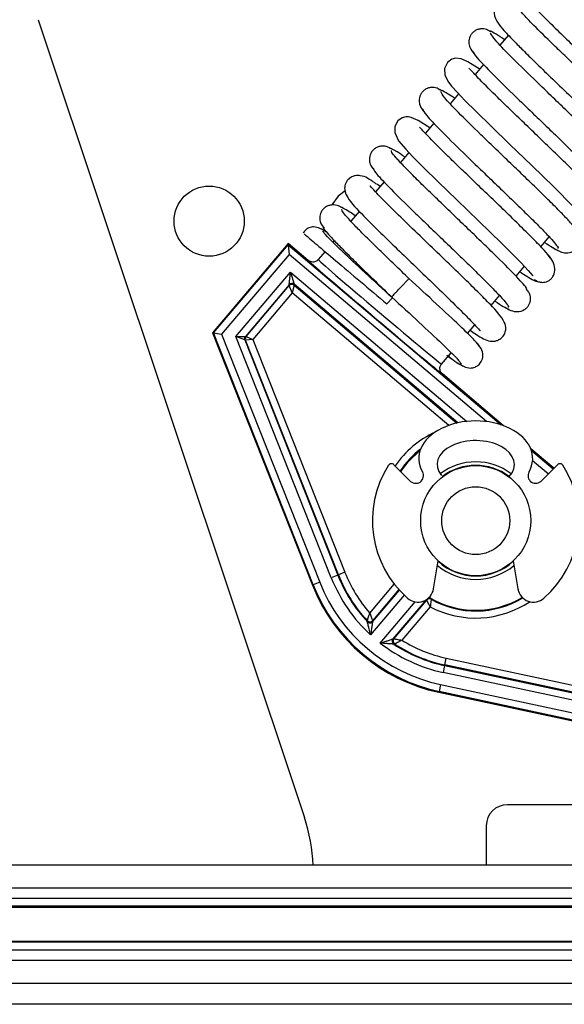
# Model space of a CAD drawing. Units: inches. Extents: x 16 to 142, y 15 to 142.
# Drawn here: x 91 to 93, y 121 to 124 of the extents above; entities that cross this region are included whole.
import ezdxf

# ---------------------------------------------------------------- set-up
doc = ezdxf.new("R2010")
doc.units = ezdxf.units.IN
doc.header["$MEASUREMENT"] = 0

msp = doc.modelspace()

# ---------------------------------------------------------------- linework, layer by layer
at = {"color": 7, "linetype": 'Continuous', "lineweight": 25}
for p, q in [((91.4758, 123.5216), (92.2339, 121.2495)), ((92.8147, 123.4775), (92.7907, 123.4492)), ((92.7439, 123.394), (92.7197, 123.3653)), ((92.673, 123.3102), (92.6493, 123.2822)), ((92.6024, 123.2269), (92.5782, 123.1982)), ((92.5315, 123.1432), (92.5075, 123.1149)), ((92.4609, 123.0598), (92.4365, 123.031)), ((92.3905, 122.9767), (92.3659, 122.9477)), ((92.2914, 122.9119), (92.2915, 122.9119)), ((92.9069, 122.8747), (92.9309, 122.903)), ((92.1879, 122.8844), (91.9723, 122.63)), ((91.9754, 122.6295), (92.1882, 122.8807)), ((92.2451, 122.8359), (92.1879, 122.8844)), ((92.1879, 122.8844), (92.1882, 122.8807)), ((92.1882, 122.8807), (92.1905, 122.8525)), ((92.3191, 122.8924), (92.3153, 122.8879)), ((92.1905, 122.8525), (91.9984, 122.6257)), ((92.2927, 122.8612), (92.2733, 122.8383)), ((92.8363, 122.7912), (92.8602, 122.8195)), ((92.039, 122.619), (92.1946, 122.8027)), ((92.1905, 122.7669), (92.1946, 122.8027)), ((92.1946, 122.8027), (92.2046, 122.768)), ((92.8781, 122.8), (92.8779, 122.7998)), ((92.1905, 122.7669), (92.0659, 122.6198)), ((92.068, 122.6194), (92.1907, 122.7643)), ((92.1907, 122.7643), (92.1905, 122.7669)), ((92.1995, 122.7437), (92.1907, 122.7643)), ((92.2048, 122.7655), (92.1995, 122.7437)), ((92.6705, 122.3735), (92.2046, 122.768)), ((92.2046, 122.768), (92.2048, 122.7655)), ((92.2048, 122.7655), (92.6682, 122.373)), ((92.1995, 122.7437), (92.0872, 122.6111)), ((92.7652, 122.7073), (92.7894, 122.7359)), ((92.4686, 122.7122), (92.4843, 122.7292)), ((92.6982, 122.6282), (92.7188, 122.6525)), ((91.9723, 122.63), (92.2566, 121.9111)), ((91.9723, 122.63), (91.9754, 122.6295)), ((91.9754, 122.6295), (91.9984, 122.6257)), ((92.2591, 121.9121), (91.9754, 122.6295)), ((91.9984, 122.6257), (92.2777, 121.9194)), ((92.039, 122.619), (92.0659, 122.6198)), ((92.3105, 121.9324), (92.039, 122.619)), ((92.0642, 122.6096), (92.039, 122.619)), ((92.0659, 122.6198), (92.068, 122.6194)), ((92.068, 122.6194), (92.0872, 122.6111)), ((92.0642, 122.6096), (92.3291, 121.9398)), ((92.0664, 122.6093), (92.0642, 122.6096)), ((92.0872, 122.6111), (92.0664, 122.6093)), ((92.3308, 121.9404), (92.0664, 122.6093)), ((92.0872, 122.6111), (92.3494, 121.9478)), ((92.6243, 122.541), (92.6515, 122.5731)), ((92.6754, 122.5491), (92.6754, 122.5492)), ((92.8008, 122.3653), (92.6266, 122.5128)), ((92.944, 122.244), (92.8782, 122.2998)), ((92.5335, 122.2097), (92.4889, 122.2543)), ((92.9542, 122.2543), (92.9096, 122.2097)), ((92.6016, 121.9005), (92.6149, 121.9801)), ((92.8282, 121.9801), (92.8416, 121.9005)), ((92.3494, 121.9478), (92.3308, 121.9404)), ((92.2777, 121.9194), (92.2591, 121.9121)), ((92.3291, 121.9398), (92.3105, 121.9324)), ((92.3308, 121.9404), (92.3291, 121.9398)), ((92.2566, 121.9111), (92.2591, 121.9121)), ((92.5029, 121.8984), (92.428, 121.81)), ((92.4281, 121.8072), (92.5042, 121.897)), ((92.5802, 121.8692), (92.4861, 121.7581)), ((92.4888, 121.7585), (92.5822, 121.8688)), ((92.5822, 121.8688), (92.5818, 121.8711)), ((92.5922, 121.8496), (92.5115, 121.7543)), ((92.6335, 121.6841), (92.6377, 121.7037)), ((92.6377, 121.7037), (93.3351, 121.5541)), ((92.6331, 121.6823), (92.6289, 121.6628)), ((92.6335, 121.6841), (92.6331, 121.6823)), ((92.6331, 121.6823), (93.3374, 121.5313)), ((93.3367, 121.5333), (92.6335, 121.6841)), ((93.3508, 121.508), (92.6289, 121.6628)), ((92.6167, 121.6061), (92.6173, 121.6087)), ((92.6215, 121.6282), (92.6173, 121.6087)), ((93.3716, 121.4469), (92.6173, 121.6087)), ((92.6215, 121.6282), (93.3641, 121.469)), ((92.6167, 121.6061), (93.3726, 121.444)), ((93.0666, 121.286), (92.8116, 121.286)), ((92.7516, 121.226), (92.7516, 121.1134)), ((97.2611, 121.1134), (56.7611, 121.1134)), ((97.2611, 121.0483), (56.7611, 121.0483)), ((97.2611, 121.0188), (56.7611, 121.0188)), ((97.2611, 120.9967), (56.7611, 120.9967)), ((57.0985, 120.994), (96.9237, 120.994)), ((97.2611, 120.8941), (56.7611, 120.8941)), ((96.9237, 120.8968), (57.0985, 120.8968)), ((97.2611, 120.8721), (56.7611, 120.8721)), ((97.2611, 120.8425), (56.7611, 120.8425)), ((56.7611, 120.7774), (97.2611, 120.7774))]:
    msp.add_line(p, q, dxfattribs=at)
at = {"color": 8, "linetype": 'Continuous', "lineweight": 25}
for p, q in [((92.1882, 122.8807), (92.7938, 122.3677)), ((92.7519, 122.377), (92.1905, 122.8525)), ((92.1946, 122.8027), (92.6965, 122.3776)), ((92.6452, 122.3663), (92.1995, 122.7437)), ((92.88, 122.2947), (92.9421, 122.2421)), ((92.9279, 122.2279), (92.8835, 122.2656)), ((92.4202, 121.8317), (92.4899, 121.914)), ((92.5182, 121.8826), (92.4224, 121.7696)), ((92.4499, 121.7463), (92.5492, 121.8636)), ((95.3128, 120.7176), (58.7138, 120.7176))]:
    msp.add_line(p, q, dxfattribs=at)
at = {"color": 7, "linetype": 'Continuous', "lineweight": 25, "flags": 128}
for points in [[(92.7328, 123.3809), (92.7313, 123.3819), (92.699, 123.402), (92.6798, 123.4104), (92.6643, 123.4117), (92.6537, 123.409), (92.6413, 123.4), (92.6328, 123.3823), (92.6338, 123.3641), (92.6422, 123.3464), (92.6528, 123.3326), (92.6696, 123.3138), (92.691, 123.2915), (92.7224, 123.2601), (92.7651, 123.2182), (92.8191, 123.1661), (92.8812, 123.1063), (92.9445, 123.0448), (92.9979, 122.9908), (93.0163, 122.9705), (93.0269, 122.9566), (93.0269, 122.9566)], [(92.5913, 123.2138), (92.5578, 123.2348), (92.5382, 123.2433), (92.5304, 123.2448), (92.5227, 123.2447), (92.5124, 123.242), (92.5003, 123.2336), (92.4914, 123.2172), (92.4911, 123.2003), (92.5022, 123.1769), (92.5226, 123.1527), (92.5428, 123.1313), (92.5729, 123.1008), (92.6146, 123.0599), (92.668, 123.0082), (92.7304, 122.9482), (92.795, 122.8855), (92.851, 122.8293), (92.8713, 122.8075), (92.8839, 122.7918), (92.8839, 122.7918)], [(92.3497, 123.0339), (92.3301, 123.0187), (92.3124, 122.9947)], [(92.5081, 122.2351), (92.5292, 122.2628), (92.5633, 122.2953)], [(92.428, 121.81), (92.4281, 121.8086), (92.4281, 121.8072)], [(92.4861, 121.7581), (92.4875, 121.7583), (92.4888, 121.7585)]]:
    msp.add_lwpolyline(points, dxfattribs=at)
at = {"color": 7, "linetype": 'Continuous', "lineweight": 25}
for centre, radius in [((91.9628, 122.9479), 0.1), ((92.7216, 122.0949), 0.1567), ((92.7216, 122.0949), 0.0968)]:
    msp.add_circle(centre, radius, dxfattribs=at)
for centre, radius, start, end in [((92.1981, 122.7604), 0.01, 49.7417, 139.7315), ((92.1984, 122.7578), 0.01, 49.7417, 139.7315), ((92.0735, 122.6133), 0.01, 139.7394, 201.5723), ((92.0757, 122.613), 0.01, 139.7394, 201.5723), ((92.7216, 122.0949), 0.2573, 127.5827, 146.6231), ((92.4818, 122.2472), 0.01, 45, 147.5776), ((92.9613, 122.2472), 0.01, 32.4224, 135), ((92.7216, 122.0949), 0.294, 147.5776, 228.6872), ((92.5508, 122.2232), 0.022, 218.1562, 29.7654), ((92.7216, 122.0949), 0.1575, 52.9267, 127.0733), ((92.7216, 122.0949), 0.1568, 52.9587, 127.0413), ((92.8924, 122.2232), 0.022, 150.2346, 321.8438), ((92.7216, 122.0949), 0.294, 311.3128, 32.4224), ((92.7216, 122.0949), 0.1575, 227.2948, 312.7052), ((92.7216, 122.0949), 0.1567, 227.1152, 270), ((92.7216, 122.0949), 0.4002, 201.5751, 221.1386), ((92.7216, 122.0949), 0.4773, 201.5751, 257.8982), ((92.7216, 122.0949), 0.442, 201.5751, 227.4037), ((92.7216, 122.0949), 0.422, 201.5751, 223.0476), ((92.7216, 122.0949), 0.4202, 201.5751, 222.7593), ((92.7216, 122.0949), 0.5, 201.5751, 257.8982), ((92.7216, 122.0949), 0.4973, 201.5751, 257.8982), ((92.5572, 121.9079), 0.045, 228.6872, 350.4956), ((92.886, 121.9079), 0.045, 189.5044, 311.3128), ((92.5898, 121.8623), 0.01, 60.4828, 139.7326), ((92.7216, 122.0949), 0.2553, 238.4677, 301.1752), ((93.3641, 121.9934), 0.779, 188.8661, 189.0389), ((92.7216, 122.0949), 0.2573, 240.4787, 301.2902), ((92.4204, 121.8165), 0.01, 222.7652, 319.7307), ((93.5473, 121.8479), 1.1349, 181.9319, 182.0735), ((92.4205, 121.8137), 0.01, 223.0535, 319.7307), ((92.4937, 121.7517), 0.01, 139.7426, 236.4197), ((92.4965, 121.7521), 0.01, 139.7426, 236.708), ((92.7216, 122.0949), 0.4002, 238.3346, 257.8982), ((92.7216, 122.0949), 0.442, 232.0695, 257.8982), ((92.3422, 122.8677), 1.1338, 277.3997, 277.5414), ((92.7216, 122.0949), 0.422, 236.4256, 257.8982), ((92.7216, 122.0949), 0.4202, 236.714, 257.8982), ((92.8116, 121.226), 0.06, 90, 180), ((91.7596, 121.0913), 0.5, 2.5387, 18.452)]:
    msp.add_arc(centre, radius, start, end, dxfattribs=at)
at = {"color": 8, "linetype": 'Continuous', "lineweight": 25}
for centre, radius, start, end in [((92.7216, 122.0949), 0.2773, 114.5625, 145.7745), ((92.7216, 122.0949), 0.1675, 52.8064, 127.1936), ((92.7216, 122.0949), 0.1675, 229.5059, 310.4941), ((92.5894, 121.8647), 0.01, 60.1549, 102.5815), ((92.7216, 122.0949), 0.2773, 242.1947, 303.6833)]:
    msp.add_arc(centre, radius, start, end, dxfattribs=at)
at = {"color": 7, "linetype": 'Continuous', "lineweight": 25}
for centre, major_axis, ratio, start_param, end_param in [((92.4359, 122.6744), (0.1908, -0.1616), 0.008727, 3.142291, 6.282487), ((92.4488, 122.6896), (0.1755, -0.1486), 0.009486, 3.141593, 6.283185), ((92.7216, 122.2719), (0.1622, 0), 0.659782, 5.922371, 9.785592), ((92.7216, 122.2549), (0.11, 0), 0.618182, 5.753867, 9.907863)]:
    msp.add_ellipse(centre, major_axis=major_axis, ratio=ratio, start_param=start_param, end_param=end_param, dxfattribs=at)
for points, knots in [([(93.0158, 123.715), (93.0137, 123.7164), (92.999, 123.7267), (92.9831, 123.736), (92.9676, 123.7435), (92.9576, 123.7459), (92.9496, 123.7464), (92.9391, 123.7447), (92.9277, 123.7388), (92.9172, 123.7252), (92.9145, 123.6994), (92.929, 123.6739), (92.9502, 123.6503), (92.9765, 123.6229), (93.0107, 123.5889), (93.0474, 123.553), (93.0933, 123.5088), (93.1466, 123.4576), (93.2036, 123.4026), (93.2569, 123.3501), (93.3001, 123.3055), (93.3075, 123.2936), (93.3114, 123.2875)], [0, 0, 0, 0, 0.010422, 0.073149, 0.119019, 0.135687, 0.148374, 0.162411, 0.18356, 0.21181, 0.244354, 0.30023, 0.348907, 0.418094, 0.4644, 0.518399, 0.57995, 0.649098, 0.725722, 0.809789, 0.901219, 1, 1, 1, 1]), ([(93.201, 123.2218), (93.2028, 123.2206), (93.2176, 123.2103), (93.2334, 123.201), (93.2493, 123.1933), (93.2593, 123.1909), (93.2672, 123.1904), (93.2776, 123.1921), (93.2889, 123.1979), (93.2994, 123.2113), (93.3026, 123.2366), (93.289, 123.2614), (93.2688, 123.2842), (93.2429, 123.3112), (93.2094, 123.3446), (93.173, 123.3802), (93.1274, 123.4243), (93.0741, 123.4755), (93.0168, 123.5308), (92.9626, 123.584), (92.9185, 123.6294), (92.9099, 123.6422), (92.9054, 123.6489)], [0, 0, 0, 0, 0.0091685, 0.0732889, 0.1199109, 0.1367136, 0.1493866, 0.1631742, 0.1837318, 0.2110839, 0.2425637, 0.2971005, 0.3456466, 0.4152621, 0.4618322, 0.5160557, 0.5779361, 0.6474371, 0.7244009, 0.8089099, 0.9007506, 1, 1, 1, 1]), ([(92.8743, 123.5479), (92.873, 123.5489), (92.8583, 123.5591), (92.8424, 123.5684), (92.8263, 123.5763), (92.8161, 123.5788), (92.8082, 123.5793), (92.7979, 123.5777), (92.7866, 123.5721), (92.776, 123.5593), (92.772, 123.5346), (92.7846, 123.5105), (92.8035, 123.4889), (92.8282, 123.4628), (92.861, 123.4298), (92.8969, 123.3947), (92.9422, 123.3509), (92.9954, 123.2997), (93.0533, 123.244), (93.1084, 123.19), (93.1544, 123.143), (93.1643, 123.1291), (93.1694, 123.1218)], [0, 0, 0, 0, 0.006657, 0.072531, 0.120435, 0.137681, 0.150652, 0.164383, 0.184262, 0.210287, 0.240043, 0.292513, 0.340942, 0.411065, 0.457965, 0.512637, 0.574939, 0.644919, 0.722455, 0.807517, 0.900036, 1, 1, 1, 1]), ([(92.854, 123.5986), (92.8566, 123.5943), (92.8618, 123.5859), (92.887, 123.5584), (92.9215, 123.5235), (92.9625, 123.4832), (93.0064, 123.4408), (93.0503, 123.3986), (93.0918, 123.3587), (93.1401, 123.312), (93.1874, 123.2654), (93.2199, 123.2319), (93.2304, 123.219), (93.2311, 123.2192), (93.2312, 123.2192)], [0, 0, 0, 0, 0.0975289, 0.1911454, 0.2807512, 0.366519, 0.4482948, 0.5261653, 0.6001624, 0.6701761, 0.7980317, 0.9060217, 0.9833473, 1, 1, 1, 1]), ([(93.2207, 123.1723), (93.2176, 123.177), (93.2115, 123.1862), (93.1849, 123.2148), (93.1496, 123.2504), (93.1083, 123.2909), (93.0643, 123.3334), (93.0208, 123.3752), (92.9799, 123.4145), (92.9329, 123.4599), (92.8868, 123.5054), (92.8555, 123.5377), (92.8451, 123.5505), (92.8443, 123.5503), (92.8441, 123.5503)], [0, 0, 0, 0, 0.098555, 0.192885, 0.283173, 0.369299, 0.451287, 0.529241, 0.603028, 0.672711, 0.799358, 0.905863, 0.982674, 1, 1, 1, 1]), ([(92.7643, 123.4869), (92.7604, 123.4894), (92.7519, 123.4948), (92.7378, 123.4963), (92.7261, 123.4936), (92.7175, 123.4891), (92.7103, 123.4825), (92.7037, 123.4721), (92.7009, 123.4579), (92.705, 123.4389), (92.7126, 123.4301), (92.7174, 123.4245)], [0, 0, 0, 0, 0.109959, 0.238947, 0.309992, 0.383585, 0.45794, 0.531219, 0.668468, 0.790972, 1, 1, 1, 1]), ([(92.8037, 123.4645), (92.7952, 123.4701), (92.7772, 123.482), (92.7618, 123.4902), (92.7597, 123.4888), (92.7587, 123.4882)], [0, 0, 0, 0, 0.329674, 0.701556, 1, 1, 1, 1]), ([(93.1532, 123.0811), (93.1532, 123.0811), (93.1564, 123.0804), (93.1519, 123.0878), (93.1399, 123.1035), (93.1169, 123.1283), (93.0862, 123.1594), (93.0498, 123.1953), (93.0096, 123.2343), (92.9676, 123.2747), (92.926, 123.3148), (92.8739, 123.365), (92.818, 123.4198), (92.7729, 123.4668), (92.7668, 123.4776), (92.7638, 123.483)], [0, 0, 0, 0, 0.0010249, 0.0766457, 0.1509411, 0.2238167, 0.2954203, 0.3657378, 0.4347144, 0.5025009, 0.5690634, 0.634353, 0.7608674, 0.8826622, 1, 1, 1, 1]), ([(92.712, 123.433), (92.7151, 123.4276), (92.7214, 123.4164), (92.7675, 123.3685), (92.824, 123.3131), (92.8762, 123.2628), (92.9176, 123.223), (92.959, 123.1832), (92.9984, 123.145), (93.0335, 123.1104), (93.0629, 123.0807), (93.0839, 123.058), (93.0962, 123.0429), (93.0957, 123.0401), (93.0955, 123.0388)], [0, 0, 0, 0, 0.1222244, 0.2481421, 0.3778317, 0.4442954, 0.5117104, 0.5799812, 0.6490415, 0.7189961, 0.7897339, 0.8612025, 0.9334891, 1, 1, 1, 1]), ([(93.078, 123.0073), (93.0737, 123.0131), (93.0654, 123.0244), (93.0344, 123.057), (92.9949, 123.0963), (92.9502, 123.1398), (92.9041, 123.1842), (92.8598, 123.2268), (92.8195, 123.2656), (92.7748, 123.3091), (92.7341, 123.3494), (92.708, 123.378), (92.7042, 123.3816), (92.7027, 123.3831)], [0, 0, 0, 0, 0.1050748, 0.2051606, 0.3004604, 0.3908157, 0.4763136, 0.5569973, 0.6327389, 0.7036624, 0.8305015, 0.9319394, 1, 1, 1, 1]), ([(92.6243, 123.3194), (92.6202, 123.322), (92.6115, 123.3275), (92.597, 123.3293), (92.585, 123.3267), (92.5763, 123.3223), (92.569, 123.3158), (92.5623, 123.3055), (92.5593, 123.2916), (92.5629, 123.2733), (92.5702, 123.2647), (92.5747, 123.2594)], [0, 0, 0, 0, 0.121622, 0.258792, 0.332768, 0.40857, 0.484419, 0.558458, 0.694829, 0.812794, 1, 1, 1, 1]), ([(92.6621, 123.2973), (92.6555, 123.3018), (92.6388, 123.313), (92.6224, 123.3222), (92.6186, 123.3218), (92.6167, 123.3217)], [0, 0, 0, 0, 0.245917, 0.623561, 1, 1, 1, 1]), ([(93.01, 122.9161), (93.0105, 122.916), (93.0136, 122.9155), (93.0079, 122.9243), (92.9936, 122.9418), (92.9689, 122.9679), (92.9369, 123.0002), (92.8994, 123.0369), (92.8586, 123.0764), (92.8164, 123.1169), (92.775, 123.1567), (92.7238, 123.2063), (92.6698, 123.2595), (92.6279, 123.3036), (92.6243, 123.3123), (92.6226, 123.3166)], [0, 0, 0, 0, 0.01391, 0.088319, 0.161482, 0.233297, 0.303903, 0.373282, 0.441373, 0.508314, 0.574067, 0.638579, 0.763621, 0.884019, 1, 1, 1, 1]), ([(92.5705, 123.2671), (92.5724, 123.2627), (92.5762, 123.2536), (92.6189, 123.2085), (92.6736, 123.1546), (92.7252, 123.1048), (92.7665, 123.0651), (92.8083, 123.0249), (92.8485, 122.986), (92.8851, 122.9502), (92.9161, 122.919), (92.9396, 122.8941), (92.9529, 122.8779), (92.958, 122.87), (92.9551, 122.8706), (92.9548, 122.8706)], [0, 0, 0, 0, 0.120226, 0.244084, 0.371666, 0.437064, 0.503419, 0.570641, 0.638669, 0.707611, 0.777364, 0.847887, 0.919273, 0.991381, 1, 1, 1, 1]), ([(92.9348, 122.8427), (92.9297, 122.8492), (92.9196, 122.862), (92.8865, 122.8963), (92.8458, 122.9367), (92.8006, 122.9806), (92.7548, 123.0247), (92.7113, 123.0664), (92.6722, 123.1041), (92.6294, 123.1458), (92.591, 123.184), (92.5663, 123.2111), (92.5627, 123.2145), (92.5613, 123.2159)], [0, 0, 0, 0, 0.1068627, 0.2084011, 0.304825, 0.3959788, 0.4819349, 0.5627467, 0.6382861, 0.7086667, 0.8335141, 0.9329359, 1, 1, 1, 1]), ([(92.4847, 123.1516), (92.4804, 123.1544), (92.4714, 123.16), (92.4564, 123.1622), (92.4441, 123.1597), (92.4352, 123.1554), (92.4278, 123.1489), (92.421, 123.1388), (92.4178, 123.1251), (92.4209, 123.1076), (92.4281, 123.099), (92.4323, 123.0939)], [0, 0, 0, 0, 0.13395, 0.279375, 0.356119, 0.433874, 0.510908, 0.585383, 0.720323, 0.833541, 1, 1, 1, 1]), ([(92.5203, 123.13), (92.5121, 123.1356), (92.4862, 123.1534), (92.4801, 123.1543), (92.4759, 123.155)], [0, 0, 0, 0, 0.317101, 1, 1, 1, 1]), ([(92.8652, 122.7521), (92.8665, 122.7528), (92.8701, 122.7545), (92.8417, 122.7864), (92.7949, 122.8336), (92.7469, 122.8805), (92.7067, 122.9193), (92.6645, 122.9598), (92.6222, 123.0006), (92.5818, 123.0397), (92.5456, 123.0753), (92.5154, 123.106), (92.4938, 123.1294), (92.4813, 123.1449), (92.4819, 123.1477), (92.4821, 123.149)], [0, 0, 0, 0, 0.071767, 0.194736, 0.321113, 0.385975, 0.45166, 0.518282, 0.585786, 0.6541, 0.723351, 0.793458, 0.864371, 0.936207, 1, 1, 1, 1]), ([(92.4299, 123.0998), (92.4306, 123.0965), (92.4319, 123.0898), (92.4708, 123.0481), (92.5235, 122.9959), (92.5742, 122.9468), (92.6154, 122.9072), (92.6574, 122.8668), (92.6984, 122.8273), (92.7361, 122.7904), (92.7687, 122.7578), (92.7942, 122.7313), (92.8099, 122.7129), (92.8166, 122.7033), (92.8139, 122.7033), (92.8132, 122.7033)], [0, 0, 0, 0, 0.111305, 0.23423, 0.360847, 0.425753, 0.491618, 0.558358, 0.625916, 0.6944, 0.763709, 0.833813, 0.904811, 0.976564, 1, 1, 1, 1]), ([(92.4496, 123.0465), (92.4442, 123.0501), (92.4189, 123.0672), (92.4075, 123.0759), (92.3818, 123.0785), (92.3681, 123.0743), (92.3574, 123.0666), (92.3489, 123.0522), (92.3477, 123.0308), (92.3623, 123.0046), (92.3908, 122.9744), (92.44, 122.9249), (92.4855, 122.8805), (92.5377, 122.8303), (92.5927, 122.7775), (92.6457, 122.7263), (92.6913, 122.6812), (92.7211, 122.6509), (92.7341, 122.6349), (92.7348, 122.6358), (92.735, 122.636)], [0, 0, 0, 0, 0.029079, 0.134894, 0.160622, 0.174617, 0.192079, 0.212626, 0.23451, 0.284394, 0.409434, 0.476121, 0.545295, 0.617037, 0.690991, 0.766997, 0.844959, 0.921387, 0.980012, 1, 1, 1, 1]), ([(92.7058, 122.6372), (92.7111, 122.6335), (92.7372, 122.6157), (92.7493, 122.6082), (92.7683, 122.6056), (92.7769, 122.6062), (92.7859, 122.6089), (92.7957, 122.6151), (92.8028, 122.6244), (92.8059, 122.6326), (92.8086, 122.6467), (92.7996, 122.6713), (92.7743, 122.6989), (92.7281, 122.7462), (92.6843, 122.7891), (92.6326, 122.8389), (92.5762, 122.8932), (92.5196, 122.9476), (92.4699, 122.9966), (92.4364, 123.0304), (92.4217, 123.048), (92.4208, 123.0474), (92.4206, 123.0472)], [0, 0, 0, 0, 0.0281802, 0.1380056, 0.151891, 0.162003, 0.1733476, 0.186703, 0.2019319, 0.2101946, 0.2190962, 0.2641007, 0.3899083, 0.456624, 0.5258068, 0.5979347, 0.673534, 0.7523487, 0.8342769, 0.9154365, 0.9774397, 1, 1, 1, 1]), ([(92.3455, 122.9835), (92.3409, 122.9864), (92.3315, 122.9924), (92.316, 122.9949), (92.3033, 122.9925), (92.2943, 122.9883), (92.2868, 122.982), (92.2798, 122.9719), (92.2765, 122.9585), (92.2792, 122.9416), (92.2863, 122.9329), (92.2904, 122.9279)], [0, 0, 0, 0, 0.145523, 0.298376, 0.377436, 0.456697, 0.534505, 0.60907, 0.742214, 0.850953, 1, 1, 1, 1]), ([(92.3789, 122.963), (92.3734, 122.9668), (92.3484, 122.9841), (92.3413, 122.9862), (92.3358, 122.9879)], [0, 0, 0, 0, 0.2190079, 1, 1, 1, 1]), ([(92.5316, 122.7845), (92.518, 122.7975), (92.4908, 122.8237), (92.4517, 122.8615), (92.4163, 122.8961), (92.3862, 122.9263), (92.3623, 122.9511), (92.3468, 122.9689), (92.3392, 122.9795), (92.3408, 122.9807), (92.3414, 122.9812)], [0, 0, 0, 0, 0.130478, 0.261406, 0.392076, 0.522453, 0.65252, 0.783402, 0.914978, 1, 1, 1, 1]), ([(92.2952, 122.9178), (92.2841, 122.9246), (92.2698, 122.9334), (92.2494, 122.9305), (92.2364, 122.9231), (92.2326, 122.9175), (92.2304, 122.9143)], [0, 0, 0, 0, 0.589255, 0.764794, 0.866232, 1, 1, 1, 1]), ([(92.2884, 122.9329), (92.2877, 122.9323), (92.2862, 122.9309), (92.2942, 122.9198), (92.3103, 122.9013), (92.3348, 122.8759), (92.3655, 122.8451), (92.4014, 122.81), (92.4409, 122.7718), (92.4684, 122.7453), (92.4822, 122.732)], [0, 0, 0, 0, 0.08978, 0.222166, 0.353243, 0.48292, 0.61237, 0.741517, 0.870418, 1, 1, 1, 1]), ([(92.2329, 122.9118), (92.2333, 122.9114), (92.2344, 122.9106), (92.2663, 122.8835), (92.3207, 122.8375), (92.3914, 122.7776), (92.4432, 122.7337), (92.4686, 122.7122)], [0, 0, 0, 0, 0.1477663, 0.3627763, 0.578471, 0.7938101, 1, 1, 1, 1]), ([(92.2962, 122.9172), (92.2932, 122.9192), (92.284, 122.9253), (92.2823, 122.9251), (92.2811, 122.925)], [0, 0, 0, 0, 0.329841, 1, 1, 1, 1]), ([(92.4843, 122.7292), (92.4577, 122.7538), (92.4046, 122.8027), (92.3382, 122.8648), (92.2929, 122.9091), (92.2887, 122.9166), (92.2865, 122.9203)], [0, 0, 0, 0, 0.25107, 0.501327, 0.751085, 1, 1, 1, 1]), ([(92.9434, 122.8714), (92.9531, 122.8654), (92.9675, 122.8565), (92.9901, 122.8577), (93.0017, 122.8628), (93.0092, 122.8687), (93.0147, 122.8762), (93.019, 122.8867), (93.0194, 122.8996), (93.0148, 122.9123), (93.0092, 122.9182), (93.0068, 122.9208)], [0, 0, 0, 0, 0.304772, 0.454261, 0.528156, 0.600221, 0.669248, 0.733985, 0.846302, 0.934368, 1, 1, 1, 1]), ([(92.9178, 122.8875), (92.9255, 122.8824), (92.9421, 122.8714), (92.9508, 122.867), (92.9554, 122.8647)], [0, 0, 0, 0, 0.465843, 1, 1, 1, 1]), ([(92.8889, 122.7815), (92.8898, 122.7808), (92.8919, 122.7791), (92.8974, 122.776), (92.9066, 122.7732), (92.9203, 122.7735), (92.9324, 122.7795), (92.9405, 122.7884), (92.9468, 122.8006), (92.9478, 122.8188), (92.9395, 122.8387), (92.9304, 122.8487), (92.9258, 122.8538)], [0, 0, 0, 0, 0.021512, 0.047246, 0.11553, 0.211248, 0.336384, 0.409297, 0.487412, 0.652695, 0.824264, 1, 1, 1, 1]), ([(92.2733, 122.8383), (92.273, 122.838), (92.272, 122.8369), (92.2692, 122.8344), (92.2642, 122.8318), (92.2575, 122.8309), (92.2507, 122.8321), (92.247, 122.8347), (92.2451, 122.8359)], [0, 0, 0, 0, 0.041208, 0.141407, 0.356063, 0.570711, 0.785355, 1, 1, 1, 1]), ([(92.8471, 122.804), (92.8541, 122.7993), (92.8715, 122.7876), (92.8872, 122.7791), (92.8962, 122.7753), (92.8951, 122.7783), (92.895, 122.7786)], [0, 0, 0, 0, 0.242686, 0.599218, 0.962021, 1, 1, 1, 1]), ([(92.4822, 122.732), (92.4824, 122.7323), (92.4829, 122.7327), (92.4865, 122.7366), (92.4921, 122.7425), (92.4989, 122.7498), (92.5069, 122.7583), (92.5149, 122.7668), (92.5218, 122.774), (92.5273, 122.78), (92.531, 122.7838), (92.5314, 122.7843), (92.5316, 122.7845)], [0, 0, 0, 0, 0.09041, 0.204772, 0.295184, 0.394895, 0.5, 0.605105, 0.704816, 0.795228, 0.90959, 1, 1, 1, 1]), ([(92.732, 122.5907), (92.7297, 122.5947), (92.7251, 122.6026), (92.6787, 122.6479), (92.6116, 122.7108), (92.5582, 122.76), (92.5316, 122.7845)], [0, 0, 0, 0, 0.2515455, 0.5022737, 0.7518904, 1, 1, 1, 1]), ([(92.4822, 122.732), (92.5089, 122.7074), (92.5622, 122.6584), (92.6286, 122.5962), (92.674, 122.5519), (92.6782, 122.5444), (92.6803, 122.5407)], [0, 0, 0, 0, 0.251811, 0.50182, 0.751332, 1, 1, 1, 1]), ([(92.8052, 122.7025), (92.8104, 122.6992), (92.8206, 122.6927), (92.8404, 122.6887), (92.8573, 122.6932), (92.8678, 122.7016), (92.875, 122.7113), (92.8786, 122.7244), (92.8765, 122.738), (92.8718, 122.7476), (92.8672, 122.7522), (92.8654, 122.7541)], [0, 0, 0, 0, 0.164328, 0.329157, 0.492227, 0.570656, 0.644582, 0.773217, 0.873844, 0.947868, 1, 1, 1, 1]), ([(92.7763, 122.7205), (92.7786, 122.7189), (92.8014, 122.703), (92.8093, 122.6996), (92.8164, 122.6966)], [0, 0, 0, 0, 0.0974113, 1, 1, 1, 1]), ([(92.6717, 122.5432), (92.6827, 122.5365), (92.697, 122.5277), (92.7175, 122.5305), (92.7307, 122.5382), (92.7394, 122.5493), (92.7435, 122.5665), (92.7377, 122.5871), (92.7279, 122.5977), (92.7226, 122.6034)], [0, 0, 0, 0, 0.321146, 0.416822, 0.472118, 0.553045, 0.673798, 0.825815, 1, 1, 1, 1]), ([(92.6391, 122.5658), (92.6473, 122.5599), (92.6646, 122.5474), (92.6809, 122.5368), (92.6841, 122.5363), (92.6858, 122.5361)], [0, 0, 0, 0, 0.311108, 0.652841, 1, 1, 1, 1]), ([(92.6437, 122.5639), (92.6453, 122.5625), (92.6476, 122.5606), (92.6504, 122.5582), (92.6519, 122.5569), (92.6528, 122.5561), (92.6536, 122.5555), (92.654, 122.5552), (92.6543, 122.5549), (92.6543, 122.5549), (92.6544, 122.5548)], [0, 0, 0, 0, 0.504425, 0.716074, 0.792665, 0.888689, 0.921054, 0.953699, 0.982462, 1, 1, 1, 1]), ([(92.6266, 122.5128), (92.6251, 122.5144), (92.6219, 122.5177), (92.6196, 122.5242), (92.6194, 122.531), (92.6211, 122.5363), (92.6231, 122.5395), (92.624, 122.5407), (92.6243, 122.541)], [0, 0, 0, 0, 0.2146448, 0.4292894, 0.6439372, 0.8585933, 0.958792, 1, 1, 1, 1]), ([(92.5922, 121.8496), (92.5922, 121.8497), (92.5921, 121.8498), (92.5921, 121.8499), (92.592, 121.8501), (92.5918, 121.8504), (92.5915, 121.8511), (92.5908, 121.8522), (92.5897, 121.8544), (92.5876, 121.8583), (92.5858, 121.8619), (92.5841, 121.8651), (92.5829, 121.8675), (92.5823, 121.8687), (92.5822, 121.8688), (92.5822, 121.8688)], [0, 0, 0, 0, 0.005578, 0.006585, 0.013887, 0.024875, 0.044589, 0.080116, 0.145148, 0.271469, 0.510283, 0.571951, 0.753772, 0.94556, 1, 1, 1, 1]), ([(92.588, 121.8773), (92.5883, 121.8771), (92.5905, 121.8758), (92.5936, 121.8739), (92.5941, 121.8735), (92.5944, 121.8733)], [0, 0, 0, 0, 0.076895, 0.544307, 1, 1, 1, 1]), ([(92.5948, 121.871), (92.5948, 121.871), (92.5948, 121.8709), (92.5946, 121.8696), (92.5942, 121.867), (92.5938, 121.8634), (92.5933, 121.8594), (92.5928, 121.8549), (92.5925, 121.8525), (92.5924, 121.8512), (92.5923, 121.8505), (92.5923, 121.8501), (92.5922, 121.8499), (92.5922, 121.8498), (92.5922, 121.8497), (92.5922, 121.8496)], [0, 0, 0, 0, 0.0545045, 0.2464511, 0.4282401, 0.4898624, 0.7284691, 0.8553761, 0.9203635, 0.9557386, 0.9753269, 0.9862324, 0.993407, 0.9944154, 1, 1, 1, 1]), ([(92.4131, 121.8097), (92.4131, 121.8098), (92.4132, 121.8101), (92.4138, 121.8122), (92.4149, 121.8155), (92.4164, 121.8203), (92.418, 121.8252), (92.4191, 121.8285), (92.4196, 121.83), (92.4199, 121.8308), (92.42, 121.8312), (92.4201, 121.8315), (92.4202, 121.8316), (92.4202, 121.8317)], [0, 0, 0, 0, 0.150468, 0.293097, 0.425364, 0.64748, 0.831171, 0.912111, 0.953508, 0.975309, 0.986875, 0.994661, 1, 1, 1, 1]), ([(92.4224, 121.7696), (92.4224, 121.7696), (92.4209, 121.7754), (92.419, 121.7827), (92.4164, 121.7933), (92.4147, 121.8001), (92.4137, 121.8047), (92.4133, 121.8064), (92.4132, 121.8068), (92.4132, 121.8069), (92.4132, 121.8069)], [0, 0, 0, 0, 0.004683, 0.384618, 0.48017, 0.744922, 0.874779, 0.91403, 0.996004, 1, 1, 1, 1]), ([(92.4202, 121.8317), (92.4202, 121.8316), (92.4203, 121.8315), (92.4204, 121.8312), (92.4205, 121.8308), (92.4208, 121.83), (92.4213, 121.8285), (92.4225, 121.8253), (92.4242, 121.8204), (92.426, 121.8157), (92.4272, 121.8124), (92.4279, 121.8105), (92.428, 121.8102), (92.428, 121.81)], [0, 0, 0, 0, 0.005347, 0.012944, 0.024364, 0.045923, 0.086974, 0.167645, 0.352532, 0.574417, 0.706628, 0.849331, 1, 1, 1, 1]), ([(92.4281, 121.8072), (92.4281, 121.8072), (92.4281, 121.8072), (92.428, 121.8068), (92.4277, 121.805), (92.427, 121.8005), (92.4259, 121.7937), (92.4243, 121.783), (92.4232, 121.7755), (92.4224, 121.7696), (92.4224, 121.7696)], [0, 0, 0, 0, 0.004019, 0.087672, 0.125739, 0.255468, 0.51926, 0.614603, 0.995289, 1, 1, 1, 1]), ([(92.4499, 121.7463), (92.4499, 121.7463), (92.4556, 121.7481), (92.4628, 121.7503), (92.4731, 121.7537), (92.4796, 121.7559), (92.484, 121.7574), (92.4856, 121.758), (92.4861, 121.7581), (92.4861, 121.7581), (92.4861, 121.7581)], [0, 0, 0, 0, 0.004711, 0.385397, 0.48074, 0.744532, 0.874261, 0.912328, 0.995981, 1, 1, 1, 1]), ([(92.4888, 121.7585), (92.489, 121.7585), (92.4893, 121.7584), (92.4914, 121.758), (92.4948, 121.7574), (92.4997, 121.7565), (92.5048, 121.7555), (92.5082, 121.7549), (92.5098, 121.7547), (92.5106, 121.7545), (92.511, 121.7544), (92.5113, 121.7544), (92.5114, 121.7544), (92.5115, 121.7543)], [0, 0, 0, 0, 0.1506688, 0.2933716, 0.4255832, 0.6474682, 0.8323547, 0.9130259, 0.9540773, 0.9756364, 0.9870558, 0.9946534, 1, 1, 1, 1]), ([(92.5115, 121.7543), (92.5114, 121.7543), (92.5113, 121.7542), (92.5111, 121.7541), (92.5107, 121.7539), (92.5099, 121.7535), (92.5085, 121.7527), (92.5055, 121.7512), (92.5009, 121.7487), (92.4964, 121.7464), (92.4933, 121.7449), (92.4914, 121.7439), (92.4911, 121.7438), (92.491, 121.7437)], [0, 0, 0, 0, 0.005339, 0.013125, 0.024691, 0.046492, 0.087889, 0.168829, 0.35252, 0.574636, 0.706903, 0.849532, 1, 1, 1, 1]), ([(92.4882, 121.7433), (92.4882, 121.7433), (92.4882, 121.7433), (92.4877, 121.7434), (92.4859, 121.7435), (92.4812, 121.7438), (92.4743, 121.7443), (92.4634, 121.7451), (92.4559, 121.7457), (92.4499, 121.7463), (92.4499, 121.7463)], [0, 0, 0, 0, 0.003996, 0.08597, 0.125221, 0.255078, 0.51983, 0.615382, 0.995317, 1, 1, 1, 1])]:
    msp.add_open_spline(points, degree=3, knots=knots, dxfattribs=at)

doc.saveas('drawing.dxf')
